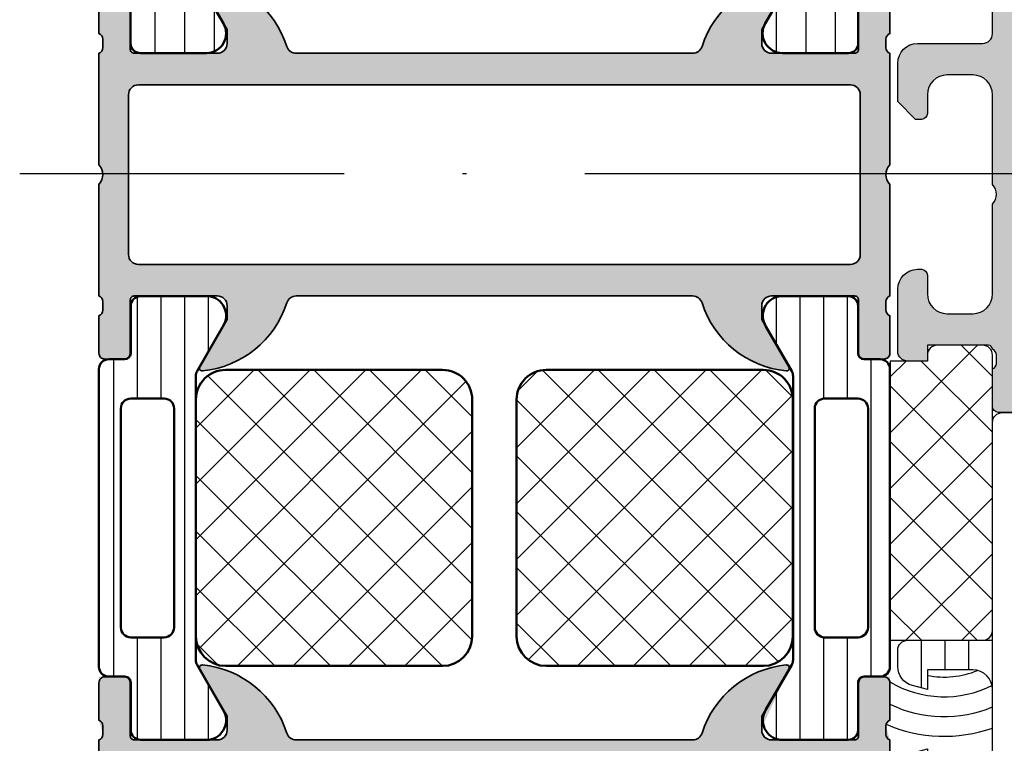
# Model space of a CAD drawing. Units: millimetres. Extents: x 2340 to 23610, y 389 to 3723.
# Drawn here: x 4748 to 4773, y 772 to 790 of the extents above; entities that cross this region are included whole.
import ezdxf

# ---------------------------------------------------------------- set-up
doc = ezdxf.new("R2010")
doc.units = ezdxf.units.MM
doc.linetypes.add('ACAD_ISO10W100', pattern=[18, 12, -3, 0, -3])
for name, color, linetype, lineweight in [('S03_AL_Kontur', 255, 'Continuous', 35), ('S04_AL_Schraffur', 253, 'Continuous', 25), ('S07_Isolation_Kontur', 91, 'Continuous', 50), ('S08_Isolation_Schraffur', 91, 'Continuous', 25), ('S18_Mittellinie', 10, 'ACAD_ISO10W100', 25)]:
    doc.layers.add(name, color=color, linetype=linetype, lineweight=lineweight)
doc.layers.add('SZ_grau', color=253, linetype='Continuous')

# ---------------------------------------------------------------- blocks, each defined once
blk = doc.blocks.new('462970_s')
at = {"layer": 'S04_AL_Schraffur'}
h = blk.add_hatch(color=256, dxfattribs=at)
h.dxf.hatch_style = 1
h.paths.add_polyline_path([(1.790000000000003, 18.2), (1.790000000000003, 15.2, 0.4142135623730929), (1.990000000000002, 15), (6.199999999999996, 15, 0.5773502691896265), (6.633012701892216, 15.75), (5.214852999879824, 18.81698227241761, -0.3121849092082402), (9.723797887166022, 15.34758101255929, 0.3261337620560258), (10.2, 15), (30.3, 15, 0.3261337620560261), (30.77620211283399, 15.34758101255929, -0.3136415007133113), (35.31165020957808, 18.81825496626137), (33.8, 16.2), (33.8, 15.5, 0.4142135623730954), (34.3, 15), (38.50999999999999, 15, 0.4142135623730951), (38.70999999999999, 15.2), (38.70999999999999, 18.2), (40.3, 18.2), (40.3, 16), (40.09999999999999, 15.28284271247462, 0.3178372451957843), (40.3, 15), (40.3, 11.7, -0.4142135623730951), (39.3, 10.7), (38.8, 10.7), (38.8, 12, 0.4142135623730947), (37.8, 13), (31.3, 13, 0.4142135623730951), (30.3, 12), (30.3, 2.5, 0.4142135623730949), (31.3, 1.500000000000005), (37.8, 1.500000000000002, 0.4142135623730953), (38.8, 2.500000000000002), (38.8, 4.5), (39.40000000000001, 4.499999999999998), (40.50000000000001, 3.4), (40.50000000000001, 0), (38.4, 0, 1.830083228048968), (37.6649994700016, -1.676000847997457, -1.697571938509535), (36.90000000000001, -2.100000000000001), (36.90000000000001, -0.5, 0.4142135623730951), (36.40000000000001, -1.77635683940025e-15, 0.5078060834949909), (35.22574197812331, -1.653860381368146, -1.788575787528858), (34.50000000000001, -2.100000000000001), (34.50000000000001, -0.5, 0.4142135623730946), (34.00000000000001, -1.77635683940025e-15), (1.200000000000003, 0, -0.4142135623730945), (0.2000000000000028, 1.000000000000002), (0.1999999999999993, 15), (0.399999999999995, 15.71715728752537, 0.3178372451957887), (0.1999999999999993, 16), (0.1999999999999993, 18.2)])
h.paths.add_polyline_path([(28.8, 1.500000000000004), (1.70000000000001, 1.499999999999995), (1.699999999999999, 13.3), (28.8, 13.3)], flags=16)
at = {"layer": 'S03_AL_Kontur'}
for points in [[(10.2, 15), (30.3, 15, 0.326133762056025), (30.77620211283399, 15.34758101255929, -0.2992013024098276), (35.04834792059513, 18.79933548774936, -0.6105378334010335), (35.18149545762236, 18.59282032302755), (33.8, 16.2), (33.8, 15.5, 0.414213562373095), (34.3, 15), (38.50999999999999, 15, 0.414213562373095), (38.70999999999999, 15.2), (38.70999999999999, 17.89999999999996, -0.414213562373095), (39.01000000000003, 18.2), (39.99999999999996, 18.2, -0.414213562373095), (40.3, 17.89999999999996), (40.3, 16, 0.3178372451957844), (40.09999999999999, 15.71715728752538), (40.09999999999999, 15.28284271247462, 0.3178372451957824), (40.3, 15), (40.3, 11.7, -0.414213562373095), (39.3, 10.7), (38.8, 10.7), (38.8, 12, 0.414213562373095), (37.8, 13), (31.3, 13, 0.414213562373095), (30.3, 12), (30.3, 2.500000000000002, 0.414213562373095), (31.3, 1.500000000000006), (37.8, 1.500000000000002, 0.414213562373095), (38.8, 2.500000000000002), (38.8, 4.5), (39.40000000000001, 4.5), (40.50000000000001, 3.400000000000003), (40.50000000000001, 0.2000000000000002, -0.414213562373095), (40.30000000000001, 0), (38.4, 0, 0.414213562373095), (37.9, -0.4999999999999999), (37.90000000000001, -2.1, -0.9999999999999999), (36.90000000000001, -2.1), (36.90000000000001, -0.4999999999999999, 0.414213562373095), (36.40000000000001, -1.665334536937735e-15), (36.00000000000001, -1.387778780781446e-16, 0.414213562373095), (35.50000000000001, -0.5000000000000001), (35.50000000000001, -2.1, -0.9999999999999999), (34.50000000000001, -2.1), (34.50000000000001, -0.4999999999999999, 0.414213562373095), (34.00000000000001, -1.665334536937735e-15), (1.200000000000001, 0, -0.414213562373095), (0.2000000000000002, 0.9999999999999998), (0.2000000000000002, 15, 0.3178372451957825), (0.3999999999999995, 15.28284271247462), (0.4000000000000004, 15.71715728752538, 0.3178372451957832), (0.1999999999999994, 16), (0.1999999999999985, 17.89999999999996, -0.414213562373095), (0.5000000000000382, 18.2), (1.489999999999958, 18.2, -0.414213562373095), (1.789999999999998, 17.89999999999996), (1.79, 15.2, 0.414213562373095), (1.990000000000001, 15), (6.199999999999994, 15, 0.414213562373095), (6.699999999999995, 15.5), (6.699999999999995, 16.2), (5.318504542377633, 18.59282032302755, -0.610537833401037), (5.451652079404862, 18.79933548774936, -0.2992013024098275), (9.723797887166018, 15.34758101255929, 0.3261337620560254)], [(1.700000000000004, 1.999999999999997, 0.4142135623730949), (2.200000000000004, 1.499999999999997), (28.3, 1.500000000000001, 0.414213562373095), (28.8, 2.000000000000001), (28.8, 12.8, 0.414213562373095), (28.3, 13.3), (2.200000000000002, 13.3, 0.414213562373095), (1.700000000000002, 12.8)]]:
    blk.add_lwpolyline(points, format="xyb", close=True, dxfattribs=at)
blk = doc.blocks.new('462960_s')
at = {"layer": 'S04_AL_Schraffur'}
h = blk.add_hatch(color=256, dxfattribs=at)
h.dxf.hatch_style = 1
h.paths.add_polyline_path([(10.2, 6.150000000000007, -0.3261337620560254), (9.723797887166018, 6.497581012559293, 0.2992013024098277), (5.451652079404859, 9.949335487749357, 0.6105378334010322), (5.318504542377632, 9.742820323027555), (6.699999999999996, 7.349999999999996), (6.699999999999996, 6.65, -0.4142135623730951), (6.199999999999996, 6.15), (1.990000000000002, 6.150000000000001, -0.4142135623730964), (1.789999999999999, 6.350000000000003), (1.789999999999999, 9.049999999999962, 0.4142135623730951), (1.489999999999959, 9.350000000000001), (0.5000000000000391, 9.350000000000003, 0.4142135623730943), (0.1999999999999993, 9.049999999999962), (0.1999999999999993, 7.150000000000003, -0.317837245195779), (0.3999999999999986, 6.867157287525386), (0.4000000000000021, 6.432842712474624, -0.3178372451957864), (0.1999999999999993, 6.15), (0.1999999999999993, 0.5000000000000027, -0.4000000000000016), (0.1999999999999993, -0.5000000000000062), (0.1999999999999993, -6.150000000000004, -0.3178372451957779), (0.399999999999995, -6.432842712474621), (0.3999999999999986, -6.86715728752538, -0.3178372451957848), (0.1999999999999957, -7.149999999999999), (0.1999999999999922, -9.049999999999962, 0.4142135623730935), (0.500000000000032, -9.350000000000001), (1.489999999999952, -9.35, 0.4142135623730951), (1.789999999999992, -9.04999999999996), (1.789999999999996, -6.35, -0.41421356237309), (1.989999999999991, -6.15), (6.199999999999996, -6.15, -0.4142135623730951), (6.699999999999996, -6.65), (6.699999999999996, -7.350000000000003), (5.318504542377632, -9.742820323027555, 0.6105378334010386), (5.451652079404862, -9.949335487749359, 0.299201302409828), (9.723797887166022, -6.497581012559291, -0.3261337620560266), (10.2, -6.15), (30.30000000000002, -6.150000000000002, -0.3261337620560248), (30.776202112834, -6.497581012559293, 0.2992013024098274), (35.04834792059516, -9.94933548774936, 0.6105378334010232), (35.18149545762239, -9.742820323027559), (33.80000000000003, -7.35), (33.80000000000003, -6.650000000000006, -0.4142135623730992), (34.30000000000003, -6.149999999999999), (38.51000000000002, -6.149999999999999, -0.4142135623730951), (38.71000000000002, -6.349999999999998), (38.71000000000002, -9.049999999999955, 0.4142135623730935), (39.01000000000006, -9.349999999999994), (39.99999999999998, -9.349999999999998, 0.4142135623730934), (40.30000000000002, -9.049999999999962), (40.30000000000002, -7.14999999999999, -0.3178372451957824), (40.10000000000002, -6.867157287525377), (40.10000000000002, -6.43284271247461, -0.3178372451957792), (40.30000000000002, -6.149999999999997), (40.30000000000002, -0.4999999999999964, -0.399999999999996), (40.30000000000002, 0.4999999999999938), (40.30000000000001, 6.150000000000004, -0.3178372451957894), (40.10000000000001, 6.432842712474619), (40.10000000000001, 6.867157287525386, -0.3178372451957798), (40.3, 7.150000000000002), (40.3, 9.049999999999962, 0.4142135623730943), (39.99999999999996, 9.350000000000003), (39.01000000000005, 9.350000000000001, 0.4142135623730951), (38.71000000000001, 9.049999999999965), (38.71000000000001, 6.350000000000007, -0.4142135623730955), (38.51000000000001, 6.15), (34.30000000000001, 6.15, -0.4142135623730949), (33.80000000000001, 6.650000000000002), (33.80000000000001, 7.349999999999999), (35.18149545762238, 9.742820323027555, 0.6105378334010432), (35.04834792059515, 9.949335487749359, 0.2992013024098277), (30.77620211283399, 6.497581012559289, -0.3261337620560253), (30.30000000000001, 6.15)])
h.paths.add_polyline_path([(38.30000000000002, 4.549999999999999, -0.4142135623730951), (38.80000000000002, 4.049999999999999), (38.80000000000002, -4.049999999999999, -0.4142135623730943), (38.30000000000002, -4.549999999999999), (2.199999999999996, -4.550000000000001, -0.4142135623730972), (1.699999999999996, -4.050000000000004), (1.699999999999999, 4.050000000000002, -0.4142135623730941), (2.199999999999996, 4.55)], flags=16)
at = {"layer": 'S03_AL_Kontur'}
for points in [[(30.30000000000003, -6.150000000000002), (10.2, -6.15, 0.3261337620560254), (9.723797887166018, -6.497581012559293, -0.2992013024098276), (5.451652079404862, -9.949335487749359, -0.6105378334010387), (5.318504542377633, -9.742820323027555), (6.699999999999995, -7.35), (6.699999999999995, -6.65, 0.414213562373095), (6.199999999999994, -6.15), (1.989999999999996, -6.15, 0.414213562373095), (1.789999999999995, -6.35), (1.789999999999993, -9.04999999999996, -0.414213562373095), (1.489999999999954, -9.35), (0.5000000000000335, -9.350000000000001, -0.414213562373095), (0.1999999999999935, -9.04999999999996), (0.1999999999999952, -7.149999999999999, 0.3178372451957825), (0.3999999999999954, -6.86715728752538), (0.3999999999999956, -6.432842712474619, 0.3178372451957779), (0.1999999999999998, -6.150000000000001), (0.2000000000000002, -0.5000000000000049, 0.4000000000000001), (0.2000000000000005, 0.5000000000000009), (0.2000000000000002, 6.15, 0.3178372451957844), (0.4000000000000006, 6.432842712474622), (0.4000000000000004, 6.867157287525384, 0.3178372451957819), (0.1999999999999998, 7.150000000000003), (0.1999999999999991, 9.049999999999962, -0.414213562373095), (0.5000000000000387, 9.350000000000003), (1.489999999999959, 9.350000000000001, -0.414213562373095), (1.789999999999998, 9.049999999999962), (1.79, 6.350000000000002, 0.414213562373095), (1.990000000000001, 6.150000000000001), (6.199999999999994, 6.15, 0.414213562373095), (6.699999999999995, 6.65), (6.699999999999995, 7.35), (5.318504542377633, 9.742820323027555, -0.6105378334010387), (5.451652079404862, 9.949335487749357, -0.2992013024098275), (9.723797887166018, 6.497581012559293, 0.3261337620560254), (10.2, 6.150000000000007), (30.30000000000001, 6.15, 0.3261337620560248), (30.77620211283399, 6.497581012559292, -0.2992013024098277), (35.04834792059515, 9.949335487749359, -0.6105378334010352), (35.18149545762238, 9.742820323027553), (33.80000000000001, 7.35), (33.80000000000001, 6.65, 0.4142135623730937), (34.30000000000001, 6.15), (38.51, 6.15, 0.414213562373095), (38.71000000000001, 6.350000000000002), (38.71000000000001, 9.049999999999962, -0.414213562373095), (39.01000000000004, 9.350000000000001), (39.99999999999996, 9.350000000000003, -0.414213562373095), (40.3, 9.049999999999962), (40.3, 7.150000000000002, 0.3178372451957824), (40.10000000000001, 6.867157287525383), (40.10000000000001, 6.432842712474621, 0.3178372451957911), (40.30000000000001, 6.150000000000004), (40.30000000000002, 0.4999999999999927, 0.3999999999999955), (40.30000000000002, -0.499999999999996), (40.30000000000002, -6.149999999999997, 0.3178372451957824), (40.10000000000002, -6.432842712474614), (40.10000000000002, -6.867157287525377, 0.3178372451957824), (40.30000000000002, -7.14999999999999), (40.30000000000002, -9.049999999999956, -0.414213562373095), (39.99999999999999, -9.349999999999998), (39.01000000000006, -9.349999999999994, -0.414213562373095), (38.71000000000002, -9.049999999999956), (38.71000000000002, -6.349999999999996, 0.414213562373095), (38.51000000000002, -6.149999999999998), (34.30000000000003, -6.15, 0.414213562373095), (33.80000000000003, -6.65), (33.80000000000003, -7.35), (35.18149545762239, -9.742820323027555, -0.6105378334010315), (35.04834792059516, -9.94933548774936, -0.2992013024098273), (30.77620211283401, -6.497581012559297, 0.3261337620560248)], [(1.7, -4.050000000000003, 0.414213562373095), (2.199999999999998, -4.550000000000001), (38.30000000000002, -4.549999999999999, 0.4142135623730944), (38.80000000000002, -4.049999999999999), (38.80000000000002, 4.049999999999999, 0.414213562373095), (38.30000000000002, 4.549999999999999), (2.199999999999998, 4.55, 0.414213562373095), (1.699999999999999, 4.050000000000001)]]:
    blk.add_lwpolyline(points, format="xyb", close=True, dxfattribs=at)
blk = doc.blocks.new('244572_s')
at = {"layer": 'S08_Isolation_Schraffur'}
h = blk.add_hatch(dxfattribs=at)
h.set_pattern_fill('_USER', color=256, scale=1.2, angle=90, style=0, pattern_type=0)
h.set_pattern_definition([(90, (0, 0), (-1.2, 7.347638122934263e-17), [])])
edge = h.paths.add_edge_path()
edge.add_arc((0.4999736794177109, 18.79000300000697), 0.5, 89.9999999999998, 179.9999999999996)
edge.add_line((-2.632058228740908e-05, 18.79000300000697), (-2.368095721300145e-05, 3.709997))
edge.add_arc((0.4999763190427869, 3.709997), 0.4999999999999999, 180, 270)
edge.add_line((0.4999763190427868, 3.209997), (1.310331333333334, 3.209997))
edge.add_arc((1.310331333333334, 2.909996999999998), 0.3000000000000016, 2.8421709430404007e-13, 90.00000000000011, ccw=False)
edge.add_line((1.610331333333336, 2.909996999999999), (1.609999382936312, 0.5099986170636921))
edge.add_arc((2.109995360374926, 0.5099959774386142), 0.4999959774455824, 179.9996975188136, 270.000302481186)
edge.add_line((2.109998, 0.009999999999999789), (5.586539498099476, 0.009999999999999789))
edge.add_arc((5.444228849108126, 0.9998180747228507), 0.9999960709244764, 278.1816080518995, 392.7270160998405)
edge.add_line((6.285481498099474, 1.540453000000001), (4.977129579087531, 3.806585308525473))
edge.add_arc((5.410142295817918, 4.056585282825036), 0.5000000000000125, 180.0000000000001, 209.9999965993449, ccw=False)
edge.add_line((4.910142295817906, 4.056585282825035), (4.910139656192829, 18.44341471718193))
edge.add_arc((5.410139656192827, 18.44341471718193), 0.4999999999999982, 150.0000034006552, 180, ccw=False)
edge.add_line((4.977126939462453, 18.69341469148149), (6.2854788584744, 20.95954700000697))
edge.add_arc((5.444226209483051, 21.50018192528412), 0.9999960709244772, 327.2729839001595, 441.8183919481006)
edge.add_line((5.5865368584744, 22.49000000000697), (2.109995360374924, 22.49000000000697))
edge.add_arc((2.109992720749849, 21.99000402256836), 0.4999959774455797, 89.99969751881387, 180.0003024811863)
edge.add_line((1.609996743311237, 21.99000138294328), (1.610328693708261, 19.59000300000697))
edge.add_arc((1.310328693708256, 19.59000300000697), 0.3000000000000049, 270.00000000000006, 360, ccw=False)
edge.add_line((1.310328693708256, 19.29000300000697), (0.4999736794177126, 19.29000300000697))
edge = h.paths.add_edge_path(flags=16)
edge.add_arc((3.309832492111752, 5.699999999999996), 0.5000000000000009, 269.99999999999955, 359.9999999999998, ccw=False)
edge.add_line((3.309832492111748, 5.199999999999995), (1.609832492111652, 5.199999999999967))
edge.add_arc((1.609832492111651, 5.699999999999967), 0.5, 180, 270.0000000000002, ccw=False)
edge.add_line((1.10983249211165, 5.699999999999967), (1.109832492111765, 16.80000000000004))
edge.add_arc((1.609832492111766, 16.80000000000004), 0.5000000000000011, 89.99999999999972, 180, ccw=False)
edge.add_line((1.609832492111768, 17.30000000000004), (3.309832492111725, 17.30000000000004))
edge.add_arc((3.309832492111724, 16.80000000000004), 0.5, -3.979039320256561e-13, 89.99999999999977, ccw=False)
edge.add_line((3.809832492111725, 16.80000000000004), (3.809832492111753, 5.699999999999994))
at = {"layer": 'S07_Isolation_Kontur'}
for points in [[(-2.368095721300145e-05, 3.709997, 0.414213562373095), (0.4999763190427871, 3.209997), (1.310331333333333, 3.209997, -0.4142135623730941), (1.610331333333336, 2.909997), (1.609999382936312, 0.5099986170636919, 0.414216654914496), (2.109998, 0.00999999999999979), (5.586539498099476, 0.009999999999999789, 0.5460410483302792), (6.285481498099474, 1.540453), (4.977129579087534, 3.806585308525474, -0.1316524824920574), (4.910142295817905, 4.056585282825042), (4.910139656192828, 18.44341471718193, -0.1316524824920577), (4.977126939462452, 18.69341469148149), (6.285478858474399, 20.95954700000697, 0.5460410483302792), (5.586536858474401, 22.49000000000697), (2.109995360374922, 22.49000000000697, 0.4142166549144962), (1.609996743311237, 21.99000138294328), (1.610328693708261, 19.59000300000697, -0.4142135623730948), (1.310328693708259, 19.29000300000697), (0.4999736794177145, 19.29000300000697, 0.414213562373094), (-2.632058228740908e-05, 18.79000300000698)], [(1.109832492111765, 16.80000000000004), (1.10983249211165, 5.699999999999967, 0.4142135623730961), (1.609832492111652, 5.199999999999967), (3.309832492111749, 5.199999999999996, 0.4142135623730963), (3.809832492111753, 5.699999999999994), (3.809832492111725, 16.80000000000004, 0.4142135623730963), (3.309832492111726, 17.30000000000004), (1.609832492111768, 17.30000000000004, 0.4142135623730965)]]:
    blk.add_lwpolyline(points, format="xyb", close=True, dxfattribs=at)
blk = doc.blocks.new('298880_s')
at = {"layer": 'S08_Isolation_Schraffur'}
h = blk.add_hatch(dxfattribs=at)
h.set_pattern_fill('NETZ', color=256, scale=2, angle=45, style=0)
h.set_pattern_definition([(45, (-6.098151408135891, -14.00015163421631), (-1.414213562373095, 1.414213562373095), []), (135, (-6.098151408135891, -14.00015163421631), (-1.414213562373095, -1.414213562373095), [])])
edge = h.paths.add_edge_path()
edge.add_line((5.999999798834324, 0), (-5.999999798834324, 0))
edge.add_arc((-5.999951310747874, -1.50004853279138), 1.500048533575052, 90.00185204854947, 179.9981462439033)
edge.add_line((-7.499999843537807, -1.5), (-7.499999843537807, -12.50321197509765))
edge.add_arc((-5.999951382085947, -12.50316347545889), 1.500048462235907, 180.0018524898891, 269.9981506761881)
edge.add_line((-5.999999798834324, -14.00321193691343), (5.999999798834324, -14.00321193691343))
edge.add_arc((6.000039680237277, -12.5032518183174), 1.499960119126222, 269.9984766021166, 360.0015219393533)
edge.add_line((7.499999798834324, -12.50321197509765), (7.499999798834324, -1.5))
edge.add_arc((6.000039832545755, -1.499959966288568), 1.499959966822816, 359.9984707840514, 450.0015292159486)
at = {"layer": 'S07_Isolation_Kontur'}
blk.add_lwpolyline([(5.999999798834324, 0), (-5.999999798834324, 0, 0.4141946186081127), (-7.499999843537807, -1.5), (-7.499999843537807, -12.50321197509765, 0.4141946390093558), (-5.999999798834324, -14.00321193691343), (5.999999798834324, -14.00321193691343, 0.4142291300735889), (7.499999798834324, -12.50321197509765), (7.499999798834324, -1.5, 0.4142291970135908)], format="xyb", close=True, dxfattribs=at)
blk = doc.blocks.new('244576_s')
blk.add_blockref('244572_s', (0, 0))
at = {"rotation": 90}
blk.add_blockref('298880_s', (4.920142295817905, 11.25), dxfattribs=at)
blk = doc.blocks.new('284012_s')
at = {"layer": 'S08_Isolation_Schraffur'}
h = blk.add_hatch(dxfattribs=at)
h.set_pattern_fill('LINIE', color=256, scale=1.5, angle=90)
h.set_pattern_definition([(90, (0.0006903589108731012, -0.001104648322860058), (-1.5, 9.184850993605148e-17), [])])
h.paths.add_polyline_path([(6.316025403784462, 40.99000000000001, 0.5773502691896263), (5.450000000000019, 42.49000000000002), (2.100000000000033, 42.49000000000002, 0.4142135623730945), (1.600000000000027, 41.99000000000001), (1.600000000000024, 39.29000000000001), (0.5000000000000329, 39.29000000000001, 0.414213562373095), (2.842170943040401e-14, 38.79000000000001), (3.463895836830488e-14, 3.710000000000001, 1.236545775822668), (1.087867965644054, 3.122132034355978, -0.6681786379192985), (1.600000000000035, 2.910000000000004), (1.600000000000033, 0.509999999999998, 0.4142135623730936), (2.100000000000035, 0.00999999999999801), (5.450000000000019, 0.00999999999999801, 0.5773502691896238), (6.316025403784467, 1.510000000000005), (4.900000000000036, 3.96262794416289), (4.90000000000002, 38.53737205583712)])
h.paths.add_polyline_path([(1.300000000000031, 36.45000000000001), (1.300000000000029, 27.60000000000001, 0.7692307692307689), (2.60000000000003, 27.60000000000001, 1), (3.60000000000003, 27.60000000000001), (3.60000000000003, 36.45000000000001, 0.769230769230769), (2.300000000000031, 36.45000000000001, 1)], flags=16)
h.paths.add_polyline_path([(1.300000000000027, 25.60000000000001), (1.300000000000029, 16.90000000000001, 0.7692307692307685), (2.60000000000003, 16.90000000000001, 1), (3.60000000000003, 16.90000000000001), (3.600000000000029, 25.60000000000001, 0.7692307692307683), (2.300000000000027, 25.60000000000001, 1)], flags=16)
h.paths.add_polyline_path([(1.300000000000029, 14.90000000000001), (1.300000000000031, 6.050000000000004, 0.7692307692307694), (2.600000000000031, 6.050000000000004, 1), (3.600000000000031, 6.050000000000004), (3.60000000000003, 14.90000000000001, 0.7692307692307688), (2.300000000000029, 14.90000000000001, 1)], flags=16)
at = {"layer": 'S07_Isolation_Kontur'}
for points in [[(3.486100297322992e-14, 3.710000000000001), (2.819966482547898e-14, 38.79000000000001, -0.4142135623730911), (0.5000000000000309, 39.29000000000001), (1.300000000000029, 39.29000000000001, 0.4142135623731015), (1.600000000000024, 39.59000000000001), (1.600000000000027, 41.99000000000002, -0.4142135623730898), (2.100000000000031, 42.49000000000002), (5.450000000000021, 42.49000000000002, -0.5773502691896271), (6.316025403784459, 40.99), (4.966987298107809, 38.65339745962158, 0.1316524975873944), (4.90000000000002, 38.40339745962158), (4.900000000000036, 4.096602540378434, 0.1316524975873986), (4.966987298107822, 3.846602540378441), (6.316025403784471, 1.51, -0.5773502691896215), (5.450000000000019, 0.009999999999999787), (2.100000000000038, 0.009999999999999787, -0.414213562373095), (1.600000000000033, 0.5099999999999962), (1.600000000000035, 2.910000000000002, 0.4142135623730973), (1.300000000000023, 3.210000000000017), (0.5000000000000353, 3.210000000000003, -0.4142135623730924)], [(1.300000000000029, 27.60000000000001, 0.414213562373095), (1.800000000000029, 27.10000000000001), (3.10000000000003, 27.10000000000001, 0.414213562373095), (3.60000000000003, 27.60000000000001), (3.60000000000003, 36.45000000000001, 0.414213562373095), (3.100000000000031, 36.95000000000001), (1.800000000000031, 36.95000000000001, 0.414213562373095), (1.300000000000031, 36.45000000000001)], [(3.10000000000003, 16.40000000000001, 0.414213562373095), (3.60000000000003, 16.90000000000001), (3.600000000000029, 25.60000000000001, 0.414213562373095), (3.100000000000029, 26.10000000000001), (1.800000000000028, 26.10000000000001, 0.414213562373095), (1.300000000000028, 25.60000000000001), (1.300000000000029, 16.90000000000001, 0.414213562373095), (1.800000000000029, 16.40000000000001)], [(1.300000000000031, 6.050000000000004, 0.414213562373095), (1.800000000000031, 5.550000000000004), (3.100000000000031, 5.550000000000004, 0.414213562373095), (3.600000000000031, 6.050000000000004), (3.60000000000003, 14.90000000000001, 0.414213562373095), (3.10000000000003, 15.40000000000001), (1.800000000000029, 15.40000000000001, 0.414213562373095), (1.300000000000029, 14.90000000000001)]]:
    blk.add_lwpolyline(points, format="xyb", close=True, dxfattribs=at)
blk = doc.blocks.new('288027_s')
at = {"layer": 'S08_Isolation_Schraffur'}
h = blk.add_hatch(dxfattribs=at)
h.set_pattern_fill('NETZ', color=256, scale=2, angle=-45.00000000000001, style=0)
h.set_pattern_definition([(315, (0, 0), (1.414213562373095, 1.414213562373095), []), (44.99999999999999, (0, 0), (-1.414213562373095, 1.414213562373095), [])])
h.paths.add_polyline_path([(13.5, -14, 0.4142135623730952), (15, -12.5), (15, -1.500000000000002, 0.4142135623730949), (13.5, -1.77635683940025e-15), (-13.5, 1.77635683940025e-15, 0.4142135623730952), (-15, -1.499999999999998), (-15, -12.5, 0.4142135623730949), (-13.5, -14)])
at = {"layer": 'S07_Isolation_Kontur'}
blk.add_lwpolyline([(-15, -1.499999999999997), (-15, -12.49999999999999, 0.414213562373095), (-13.5, -14), (13.5, -14, 0.414213562373095), (15, -12.5), (15, -1.500000000000003, 0.414213562373095), (13.5, -2.479827866490314e-15), (-13.5, 2.479827866490314e-15, 0.414213562373095)], format="xyb", close=True, dxfattribs=at)
blk = doc.blocks.new('284016_s')
blk.add_blockref('284012_s', (0, 0))
at = {"rotation": 90}
blk.add_blockref('288027_s', (4.899468152481852, 21.24133491530958), dxfattribs=at)
blk = doc.blocks.new('442920_s')
for name, p in [('284016_s', (-40.29920948559214, 55)), ('244576_s', (-40.30000000000001, 20.2)), ('462970_s', (-40.50000000000001, 5.200000000000001))]:
    blk.add_blockref(name, p)
at = {"extrusion": (-6.059800142518497e-48, 0, -1)}
blk.add_blockref('284016_s', (0.1992094855921209, 55.00000000000002), dxfattribs=at)
at = {"extrusion": (1.050966837062048e-33, 3.081487911019477e-33, -1), "rotation": 180}
blk.add_blockref('462960_s', (40.49920948559213, 48.85), dxfattribs=at)
at = {"extrusion": (7.202397534566561e-49, 2.673951877205966e-62, -1)}
blk.add_blockref('244576_s', (0.1999999999999886, 20.2), dxfattribs=at)

msp = doc.modelspace()

# ---------------------------------------------------------------- hatches: boundary and pattern name
at = {"layer": 'SZ_grau'}
h = msp.add_hatch(color=256, dxfattribs=at)
h.dxf.hatch_style = 1
h.paths.add_polyline_path([(4784.474786493731, 790.3616626369583, -0.3178372451957804), (4784.37478649373, 790.5030839931953), (4784.37478649373, 790.7202412807208, -0.3178372451957795), (4784.474786493731, 790.8616626369583), (4784.474786493731, 791.8116626369581, 0.4142135623730966), (4784.324786493729, 791.9616626369582), (4783.82978649373, 791.9616626369582, 0.4142135623730929), (4783.679786493731, 791.8116626369581), (4783.679786493731, 790.4616626369582, -0.414213562373096), (4783.57978649373, 790.3616626369583), (4781.474786493729, 790.3616626369583, -0.4142135623730946), (4781.224786493729, 790.6116626369583), (4781.224786493729, 790.9616626369582), (4781.91553422254, 792.1580727984722, 0.610537833401036), (4781.848960454026, 792.2613303808332, 0.2992013024098272), (4779.712887550146, 790.5354531432379, -0.3261337620560258), (4779.474786493729, 790.3616626369583), (4777.474786493729, 790.3616626369583, -0.3261337620560246), (4777.236685437312, 790.5354531432379, 0.2992013024098273), (4775.100612533432, 792.2613303808332, 0.6105378334010368), (4775.034038764918, 792.1580727984722), (4775.724786493729, 790.9616626369582), (4775.724786493729, 790.6116626369583, -0.4142135623730951), (4775.474786493729, 790.3616626369583), (4773.369786493728, 790.3616626369583, -0.414213562373095), (4773.269786493727, 790.4616626369582), (4773.269786493727, 791.8116626369581, 0.4142135623730943), (4773.119786493728, 791.9616626369582), (4772.624786493729, 791.9616626369582, 0.4142135623730968), (4772.474786493727, 791.8116626369581), (4772.474786493727, 790.8616626369583, -0.3178372451957833), (4772.574786493728, 790.7202412807208), (4772.574786493728, 790.5030839931953, -0.3178372451957813), (4772.474786493727, 790.3616626369583), (4772.474786493727, 789.6116626369583, -0.4142135623730951), (4772.224786493727, 789.3616626369583), (4770.574786493728, 789.3616626369583, 0.4142135623730951), (4770.074786493728, 788.8616626369583), (4770.074786493728, 787.8866626369584), (4770.524786493728, 787.4366626369581), (4770.674786493728, 787.4366626369581, 0.4142135623730959), (4770.824786493728, 787.5866626369582), (4770.824786493728, 788.0616626369581, -0.4142135623730951), (4771.324786493728, 788.5616626369581), (4771.974786493727, 788.5616626369581, -0.4142135623730949), (4772.474786493727, 788.0616626369581), (4772.474786493727, 785.786662636958, -0.4), (4772.474786493727, 785.286662636958), (4772.474786493727, 783.0116626369584, -0.4142135623730951), (4771.974786493727, 782.5116626369584), (4771.324786493728, 782.5116626369584, -0.4142135623730951), (4770.824786493728, 783.0116626369584), (4770.824786493728, 783.4866626369583, 0.4142135623730951), (4770.674786493728, 783.6366626369584), (4770.574786493728, 783.6366626369584, 0.4142135623730951), (4770.074786493728, 783.1366626369584), (4770.074786493728, 781.5616626369581, 0.4142135623730951), (4770.324786493728, 781.3116626369581), (4770.824786493728, 781.3116626369581), (4770.824786493728, 781.7116626369582), (4772.374786493729, 781.7116626369582, -0.4142135623731834), (4772.474786493727, 781.6116626369583, -0.3178372451957383), (4772.574786493728, 781.4702412807208), (4772.574786493728, 781.2530839931953, -0.3178372451957815), (4772.474786493727, 781.1116626369583), (4772.474786493727, 780.161662636958, 0.4142135623730951), (4772.624786493729, 780.0116626369584), (4773.119786493728, 780.0116626369584, 0.4142135623730951), (4773.269786493727, 780.161662636958), (4773.269786493727, 781.5116626369584, -0.4142135623730964), (4773.369786493728, 781.6116626369583), (4775.474786493729, 781.6116626369583, -0.4142135623730918), (4775.724786493729, 781.3616626369583), (4775.724786493729, 781.0116626369579), (4775.034038764918, 779.8152524754439, 0.6105378334010375), (4775.100612533432, 779.7119948930829, 0.2992013024098275), (4777.236685437312, 781.4378721306787, -0.3261337620560282), (4777.474786493729, 781.6116626369583), (4779.474786493729, 781.6116626369583, -0.3261337620560236), (4779.712887550146, 781.4378721306787, 0.2992013024098277), (4781.848960454026, 779.7119948930829, 0.6105378334010333), (4781.91553422254, 779.8152524754439), (4781.224786493729, 781.0116626369579), (4781.224786493729, 781.3616626369583, -0.4142135623730903), (4781.474786493729, 781.6116626369583), (4783.57978649373, 781.6116626369583, -0.4142135623730976), (4783.679786493731, 781.5116626369584), (4783.679786493731, 780.161662636958, 0.4142135623730933), (4783.82978649373, 780.0116626369584), (4784.324786493729, 780.0116626369584, 0.4142135623730986), (4784.474786493731, 780.161662636958), (4784.474786493731, 781.1116626369583, -0.3178372451957772), (4784.37478649373, 781.2530839931953), (4784.37478649373, 781.4702412807208, -0.3178372451958901), (4784.474786493731, 781.6116626369583, -0.4142135623729338), (4784.574786493729, 781.7116626369582), (4786.12478649373, 781.7116626369582), (4786.12478649373, 781.3116626369581), (4786.62478649373, 781.3116626369581, 0.4142135623730951), (4786.87478649373, 781.5616626369581), (4786.87478649373, 783.1366626369584, 0.4142135623730951), (4786.37478649373, 783.6366626369584), (4786.27478649373, 783.6366626369584, 0.4142135623730935), (4786.12478649373, 783.4866626369583), (4786.12478649373, 783.0116626369584, -0.4142135623730951), (4785.62478649373, 782.5116626369584), (4784.974786493731, 782.5116626369584, -0.4142135623730945), (4784.474786493731, 783.0116626369584), (4784.474786493731, 785.286662636958, -0.4000000000000009), (4784.474786493731, 785.786662636958), (4784.474786493731, 788.0616626369581, -0.4142135623730951), (4784.974786493731, 788.5616626369581), (4785.62478649373, 788.5616626369581, -0.4142135623730951), (4786.12478649373, 788.0616626369581), (4786.12478649373, 787.5866626369582, 0.4142135623730941), (4786.27478649373, 787.4366626369581), (4786.42478649373, 787.4366626369581), (4786.87478649373, 787.8866626369584), (4786.87478649373, 788.8616626369583, 0.4142135623730955), (4786.37478649373, 789.3616626369583), (4784.724786493731, 789.3616626369583, -0.4142135623730945), (4784.474786493731, 789.6116626369583)])
h.paths.add_polyline_path([(4783.474786493731, 789.5616626369581, -0.4142135623730958), (4783.724786493731, 789.3116626369581), (4783.724786493731, 782.7116626369582, -0.4142135623730951), (4783.474786493731, 782.4616626369582), (4773.474786493727, 782.4616626369582, -0.4142135623730956), (4773.224786493727, 782.7116626369582), (4773.224786493727, 789.3116626369581, -0.414213562373095), (4773.474786493727, 789.5616626369581)], flags=16)

# ---------------------------------------------------------------- linework, layer by layer
at = {"layer": 'S18_Mittellinie'}
msp.add_line((4774.143015213676, 786.0581082847928), (4747.815875952605, 786.0581082847928), dxfattribs=at)
at = {"layer": 'SZ_grau', "linetype": 'Continuous'}
for p, q in [((4769.88439571884, 779.4976637466918), (4772.098393647533, 781.7116616753858)), ((4772.474786493733, 780.9222662978866), (4771.685391116234, 781.7116616753858)), ((4769.884393464077, 780.9118750543032), (4770.284180136388, 781.3116617266144)), ((4772.474786493733, 779.5080527355133), (4770.671177539256, 781.3116616899913)), ((4772.474786493733, 778.0938391731404), (4769.884393827024, 780.6842318398501)), ((4769.884397973601, 778.0834524390809), (4772.474786493733, 780.6738409592124)), ((4772.474786493733, 776.6796256107671), (4769.884396081792, 779.270016022708)), ((4769.884400228364, 776.6692411314705), (4772.474786493733, 779.259627396839)), ((4772.474786493733, 775.2654120483942), (4769.884398336562, 777.8558002055654)), ((4769.884402483127, 775.2550298238596), (4772.474786493733, 777.8454138344662)), ((4772.089367816317, 774.2366171634364), (4769.884400591331, 776.4415843884233)), ((4770.280203399798, 774.236617178158), (4772.474786493733, 776.4312002720933)), ((4770.675154242437, 774.2366171749443), (4769.884402846101, 775.0273685712807)), ((4771.694416950664, 774.2366171666506), (4772.474786493734, 775.01698670972)), ((4770.674786493728, 773.0268540158233), (4770.674786493728, 774.2366616369584)), ((4771.274786493728, 773.4866616369584), (4771.274786493728, 774.2366616369584)), ((4771.874786493727, 773.4866616369584), (4771.874786493727, 774.2366616369584)), ((4772.474786493727, 772.9866616369584), (4772.474786493727, 774.2366616369584))]:
    msp.add_line(p, q, dxfattribs=at)
at = {"layer": 'SZ_grau'}
for p, q in [((4772.224786493733, 781.7116616753858), (4771.075511625002, 781.7116616753858)), ((4769.884392826674, 781.3116617644484), (4769.884404106842, 774.236617181379)), ((4770.825511625002, 781.3116616753857), (4769.884392826674, 781.3116617644484)), ((4770.825511625002, 781.4616616753858), (4770.825511625002, 781.3116616753857)), ((4772.474786493733, 774.4866171623346), (4772.474786493733, 781.4616616753858)), ((4769.884404106842, 774.236617181379), (4772.224786493733, 774.2366171623346))]:
    msp.add_line(p, q, dxfattribs=at)
for points in [[(4773.119786493728, 780.0116626369584), (4772.624786493729, 780.0116626369584, -0.414213562373095), (4772.474786493727, 780.161662636958), (4772.474786493727, 781.1116626369583, 0.3178372451957815), (4772.574786493728, 781.2530839931953), (4772.574786493728, 781.4702412807208, 0.3178372451957813), (4772.474786493727, 781.6116626369583, 0.414213562373095), (4772.374786493729, 781.7116626369582), (4770.824786493728, 781.7116626369582), (4770.824786493728, 781.3116626369581), (4770.324786493728, 781.3116626369581, -0.414213562373095), (4770.074786493728, 781.5616626369581), (4770.074786493728, 783.1366626369584, -0.414213562373095), (4770.574786493728, 783.6366626369584), (4770.674786493728, 783.6366626369584, -0.414213562373095), (4770.824786493728, 783.4866626369583), (4770.824786493728, 783.0116626369584, 0.414213562373095), (4771.324786493728, 782.5116626369584), (4771.974786493727, 782.5116626369584, 0.414213562373095), (4772.474786493727, 783.0116626369584), (4772.474786493727, 785.286662636958, 0.4), (4772.474786493727, 785.786662636958), (4772.474786493727, 788.0616626369581, 0.414213562373095), (4771.974786493727, 788.5616626369581), (4771.324786493728, 788.5616626369581, 0.414213562373095), (4770.824786493728, 788.0616626369581), (4770.824786493728, 787.5866626369582, -0.414213562373095), (4770.674786493728, 787.4366626369581), (4770.524786493728, 787.4366626369581), (4770.074786493728, 787.8866626369584), (4770.074786493728, 788.8616626369583, -0.414213562373095), (4770.574786493728, 789.3616626369583), (4772.224786493727, 789.3616626369583, 0.414213562373095), (4772.474786493727, 789.6116626369583), (4772.474786493727, 790.3616626369583, 0.3178372451957808)], [(4773.124786493727, 769.466661636958), (4772.724786493727, 769.466661636958, -0.414213562373095), (4772.474786493727, 769.716661636958), (4772.474786493727, 770.2366616369584), (4770.324786493728, 770.2366616369584, -0.414213562373095), (4770.074786493728, 770.4866616369584), (4770.074786493728, 770.9020362486456, -0.3394542588633755), (4770.445376971176, 771.3849991617897), (4770.824786493728, 771.4866616369584), (4770.824786493728, 770.9866616369584), (4771.974786493727, 770.9866616369584, 0.4142135623730958), (4772.474786493727, 771.4866616369584), (4772.474786493727, 772.9866616369584, 0.414213562373095), (4771.974786493727, 773.4866616369584), (4770.824786493728, 773.4866616369584), (4770.824786493728, 772.9866616369584), (4770.445376971176, 773.0883241121267, -0.3394542588633758), (4770.074786493728, 773.5712870252712), (4770.074786493728, 773.9866616369584, -0.4142135623730952), (4770.324786493728, 774.2366616369584), (4772.474786493727, 774.2366616369584), (4772.474786493727, 779.7566616369584, -0.4142135623730924), (4772.724786493727, 780.0066616369584), (4773.124786493727, 780.0066616369584, 0.4142135623730994)]]:
    msp.add_lwpolyline(points, format="xyb", dxfattribs=at)
for centre, radius, start, end in [((4771.075511625002, 781.4616616753858), 0.25, 90, 180), ((4772.224786493733, 781.4616616753858), 0.25, 0, 90), ((4772.224786493733, 774.4866171623346), 0.25, 270, 0), ((4771.252891462285, 775.5168444792173), 2.211341972566743, 258.8373351239155, 292.3786487504727), ((4771.252891462285, 775.5168444792173), 2.711341972566743, 239.4145770691505, 296.7860760031173), ((4771.252891462285, 775.5168444792173), 3.211341972566743, 244.5872092027859, 292.3642600199726), ((4771.252891462285, 775.5168444792173), 3.711341972566743, 246.6212943644994, 289.2222083850683)]:
    msp.add_arc(centre, radius, start, end, dxfattribs=at)

# ---------------------------------------------------------------- block references
at = {"xscale": -0.5, "yscale": 0.5, "zscale": 0.5}
msp.add_blockref('442920_s', (4749.724786493727, 761.6116626369583), dxfattribs=at)

doc.saveas('drawing.dxf')
